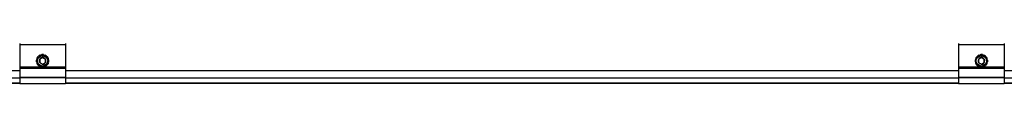
# Model space of a CAD drawing. Units: inches. Extents: x 44 to 1012, y 20 to 311.
# Drawn here: x 392 to 426, y 213 to 214 of the extents above; entities that cross this region are included whole.
import ezdxf

# ---------------------------------------------------------------- set-up
doc = ezdxf.new("R2010")
doc.units = ezdxf.units.IN
doc.header["$MEASUREMENT"] = 0
doc.layers.add('PV MODULE', color=7, linetype='Continuous')
doc.layers.add('UNIV. END CLAMP', color=7, linetype='Continuous')

msp = doc.modelspace()

# ---------------------------------------------------------------- linework, layer by layer
at = {"layer": 'PV MODULE', "color": 7, "linetype": 'Continuous', "lineweight": 25}
for p, q in [((377.074, 213.193), (391.703, 213.193)), ((393.278, 213.193), (423.985, 213.193)), ((425.56, 213.193), (439.878, 213.193)), ((391.703, 212.765), (377.502, 212.765)), ((423.985, 212.765), (393.278, 212.765)), ((439.878, 212.765), (425.56, 212.765))]:
    msp.add_line(p, q, dxfattribs=at)
at = {"layer": 'PV MODULE', "color": 8, "linetype": 'Continuous', "lineweight": 25}
for p, q in [((391.703, 213.188), (377.079, 213.188)), ((423.985, 213.188), (393.278, 213.188)), ((439.878, 213.188), (425.56, 213.188)), ((377.324, 212.942), (391.703, 212.942)), ((377.499, 212.768), (391.703, 212.768)), ((393.278, 212.942), (423.985, 212.942)), ((393.278, 212.768), (423.985, 212.768)), ((425.56, 212.942), (439.878, 212.942)), ((425.56, 212.768), (439.878, 212.768))]:
    msp.add_line(p, q, dxfattribs=at)
at = {"layer": 'UNIV. END CLAMP', "color": 7, "linetype": 'Continuous', "lineweight": 25}
for p, q in [((391.703, 214.123), (391.703, 212.74)), ((393.278, 214.084), (391.703, 214.084)), ((393.278, 214.123), (393.278, 212.74)), ((423.985, 214.123), (423.985, 212.74)), ((425.56, 214.084), (423.985, 214.084)), ((425.56, 214.123), (425.56, 212.74)), ((392.337, 213.652), (392.314, 213.655)), ((392.324, 213.667), (392.343, 213.659)), ((392.352, 213.695), (392.36, 213.676)), ((392.42, 213.712), (392.401, 213.726)), ((392.415, 213.732), (392.428, 213.715)), ((392.453, 213.742), (392.451, 213.722)), ((392.521, 213.723), (392.511, 213.744)), ((392.527, 213.742), (392.529, 213.722)), ((392.565, 213.732), (392.553, 213.715)), ((392.614, 213.682), (392.616, 213.705)), ((392.629, 213.695), (392.621, 213.676)), ((392.657, 213.667), (392.638, 213.659)), ((424.619, 213.652), (424.596, 213.655)), ((424.606, 213.667), (424.625, 213.659)), ((424.634, 213.695), (424.642, 213.676)), ((424.702, 213.712), (424.683, 213.726)), ((424.697, 213.732), (424.71, 213.715)), ((424.735, 213.742), (424.733, 213.722)), ((424.803, 213.723), (424.793, 213.744)), ((424.809, 213.742), (424.811, 213.722)), ((424.847, 213.732), (424.835, 213.715)), ((424.896, 213.682), (424.898, 213.705)), ((424.911, 213.695), (424.903, 213.676)), ((424.939, 213.667), (424.92, 213.659)), ((391.703, 213.311), (393.278, 213.311)), ((392.296, 213.559), (392.275, 213.55)), ((392.277, 213.565), (392.297, 213.568)), ((392.277, 213.492), (392.297, 213.49)), ((392.287, 213.603), (392.304, 213.591)), ((392.287, 213.454), (392.304, 213.466)), ((392.307, 213.458), (392.293, 213.439)), ((392.324, 213.39), (392.343, 213.398)), ((392.352, 213.362), (392.36, 213.381)), ((392.366, 213.376), (392.364, 213.352)), ((392.415, 213.325), (392.428, 213.342)), ((392.453, 213.315), (392.451, 213.336)), ((392.46, 213.334), (392.469, 213.313)), ((392.527, 213.315), (392.529, 213.336)), ((392.565, 213.325), (392.553, 213.342)), ((392.561, 213.345), (392.58, 213.331)), ((392.629, 213.362), (392.621, 213.381)), ((392.657, 213.39), (392.638, 213.398)), ((392.643, 213.405), (392.666, 213.403)), ((392.674, 213.599), (392.687, 213.618)), ((392.693, 213.603), (392.677, 213.591)), ((392.693, 213.454), (392.677, 213.466)), ((392.704, 213.565), (392.683, 213.568)), ((392.704, 213.492), (392.683, 213.49)), ((392.685, 213.498), (392.706, 213.508)), ((423.985, 213.311), (425.56, 213.311)), ((424.578, 213.559), (424.557, 213.55)), ((424.559, 213.565), (424.579, 213.568)), ((424.559, 213.492), (424.579, 213.49)), ((424.569, 213.603), (424.586, 213.591)), ((424.569, 213.454), (424.586, 213.466)), ((424.589, 213.458), (424.575, 213.439)), ((424.606, 213.39), (424.625, 213.398)), ((424.634, 213.362), (424.642, 213.381)), ((424.648, 213.376), (424.646, 213.352)), ((424.697, 213.325), (424.71, 213.342)), ((424.735, 213.315), (424.733, 213.336)), ((424.742, 213.334), (424.751, 213.313)), ((424.809, 213.315), (424.811, 213.336)), ((424.847, 213.325), (424.835, 213.342)), ((424.843, 213.345), (424.862, 213.331)), ((424.911, 213.362), (424.903, 213.381)), ((424.939, 213.39), (424.92, 213.398)), ((424.925, 213.405), (424.948, 213.403)), ((424.956, 213.599), (424.969, 213.618)), ((424.975, 213.603), (424.959, 213.591)), ((424.975, 213.454), (424.959, 213.466)), ((424.986, 213.565), (424.965, 213.568)), ((424.986, 213.492), (424.965, 213.49)), ((424.967, 213.498), (424.988, 213.508)), ((393.278, 213.272), (391.703, 213.272)), ((391.703, 212.962), (393.278, 212.962)), ((393.278, 212.96), (391.703, 212.96)), ((425.56, 213.272), (423.985, 213.272)), ((423.985, 212.962), (425.56, 212.962)), ((425.56, 212.96), (423.985, 212.96)), ((391.703, 212.746), (393.278, 212.746)), ((393.278, 212.74), (391.703, 212.74)), ((423.985, 212.746), (425.56, 212.746)), ((425.56, 212.74), (423.985, 212.74))]:
    msp.add_line(p, q, dxfattribs=at)
at = {"layer": 'UNIV. END CLAMP', "color": 8, "linetype": 'Continuous', "lineweight": 25}
for p, q in [((391.703, 213.319), (392.453, 213.319)), ((392.527, 213.319), (393.278, 213.319)), ((423.985, 213.319), (424.735, 213.319)), ((424.809, 213.319), (425.56, 213.319))]:
    msp.add_line(p, q, dxfattribs=at)
at = {"layer": 'UNIV. END CLAMP', "color": 7, "linetype": 'Continuous', "lineweight": 25}
for centre, radius in [((392.49, 213.529), 0.197), ((392.49, 213.529), 0.177), ((424.772, 213.529), 0.197), ((424.772, 213.529), 0.177)]:
    msp.add_circle(centre, radius, dxfattribs=at)
for centre in [(392.49, 213.529), (424.772, 213.529)]:
    msp.add_arc(centre, 0.114, 270, 210, dxfattribs=at)
for points, knots in [([(392.314, 213.655), (392.308, 213.646), (392.303, 213.639), (392.295, 213.622), (392.291, 213.613), (392.287, 213.603)], [0, 0, 0, 0, 0.5, 0.5, 1, 1, 1, 1]), ([(392.324, 213.667), (392.323, 213.666), (392.322, 213.665), (392.321, 213.664), (392.32, 213.663), (392.32, 213.662), (392.319, 213.661), (392.317, 213.659), (392.316, 213.657), (392.314, 213.655)], [0, 0, 0, 0, 0.0001750123, 0.0001750123, 0.0001750123, 0.0003500218, 0.0003500218, 0.0003500218, 0.0006604162, 0.0006604162, 0.0006604162, 0.0006604162]), ([(392.401, 213.726), (392.392, 213.722), (392.383, 213.717), (392.367, 213.707), (392.36, 213.702), (392.352, 213.695)], [0, 0, 0, 0, 0.5, 0.5, 1, 1, 1, 1]), ([(392.49, 213.642), (392.483, 213.638), (392.475, 213.633), (392.463, 213.626), (392.458, 213.624), (392.45, 213.619), (392.446, 213.616), (392.433, 213.609), (392.424, 213.604), (392.408, 213.594), (392.4, 213.59), (392.392, 213.585)], [0, 0, 0, 0, 0.25, 0.25, 0.375, 0.375, 0.5, 0.5, 0.75, 0.75, 1, 1, 1, 1]), ([(392.415, 213.732), (392.414, 213.731), (392.413, 213.731), (392.412, 213.73), (392.41, 213.73), (392.409, 213.729), (392.408, 213.729), (392.405, 213.728), (392.403, 213.727), (392.401, 213.726)], [0, 0, 0, 0, 0.0001750123, 0.0001750123, 0.0001750123, 0.0003500218, 0.0003500218, 0.0003500218, 0.0006604162, 0.0006604162, 0.0006604162, 0.0006604162]), ([(392.511, 213.744), (392.501, 213.745), (392.492, 213.745), (392.473, 213.745), (392.464, 213.744), (392.453, 213.742)], [0, 0, 0, 0, 0.5, 0.5, 1, 1, 1, 1]), ([(392.49, 213.642), (392.498, 213.638), (392.506, 213.633), (392.522, 213.624), (392.531, 213.619), (392.548, 213.609), (392.557, 213.604), (392.573, 213.594), (392.581, 213.59), (392.589, 213.585)], [0, 0, 0, 0, 0.25, 0.25, 0.5, 0.5, 0.75, 0.75, 1, 1, 1, 1]), ([(392.527, 213.742), (392.526, 213.742), (392.524, 213.742), (392.523, 213.743), (392.522, 213.743), (392.52, 213.743), (392.519, 213.743), (392.516, 213.744), (392.514, 213.744), (392.511, 213.744)], [0, 0, 0, 0, 0.0001750123, 0.0001750123, 0.0001750123, 0.0003500218, 0.0003500218, 0.0003500218, 0.0006604162, 0.0006604162, 0.0006604162, 0.0006604162]), ([(392.616, 213.705), (392.608, 213.711), (392.6, 213.715), (392.584, 213.724), (392.575, 213.728), (392.565, 213.732)], [0, 0, 0, 0, 0.5, 0.5, 1, 1, 1, 1]), ([(392.629, 213.695), (392.628, 213.696), (392.627, 213.697), (392.626, 213.698), (392.625, 213.698), (392.623, 213.699), (392.622, 213.7), (392.62, 213.702), (392.618, 213.703), (392.616, 213.705)], [0, 0, 0, 0, 0.0001750123, 0.0001750123, 0.0001750123, 0.0003500218, 0.0003500218, 0.0003500218, 0.0006604162, 0.0006604162, 0.0006604162, 0.0006604162]), ([(392.687, 213.618), (392.683, 213.627), (392.679, 213.635), (392.669, 213.651), (392.663, 213.659), (392.657, 213.667)], [0, 0, 0, 0, 0.5, 0.5, 1, 1, 1, 1]), ([(424.596, 213.655), (424.59, 213.646), (424.585, 213.639), (424.577, 213.622), (424.573, 213.613), (424.569, 213.603)], [0, 0, 0, 0, 0.5, 0.5, 1, 1, 1, 1]), ([(424.606, 213.667), (424.605, 213.666), (424.604, 213.665), (424.603, 213.664), (424.602, 213.663), (424.602, 213.662), (424.601, 213.661), (424.599, 213.659), (424.598, 213.657), (424.596, 213.655)], [0, 0, 0, 0, 0.0001750123, 0.0001750123, 0.0001750123, 0.0003500218, 0.0003500218, 0.0003500218, 0.0006604162, 0.0006604162, 0.0006604162, 0.0006604162]), ([(424.683, 213.726), (424.674, 213.722), (424.665, 213.717), (424.649, 213.707), (424.642, 213.702), (424.634, 213.695)], [0, 0, 0, 0, 0.5, 0.5, 1, 1, 1, 1]), ([(424.772, 213.642), (424.765, 213.638), (424.757, 213.633), (424.745, 213.626), (424.74, 213.624), (424.732, 213.619), (424.728, 213.616), (424.715, 213.609), (424.706, 213.604), (424.69, 213.594), (424.682, 213.59), (424.674, 213.585)], [0, 0, 0, 0, 0.25, 0.25, 0.375, 0.375, 0.5, 0.5, 0.75, 0.75, 1, 1, 1, 1]), ([(424.697, 213.732), (424.696, 213.731), (424.695, 213.731), (424.694, 213.73), (424.692, 213.73), (424.691, 213.729), (424.69, 213.729), (424.687, 213.728), (424.685, 213.727), (424.683, 213.726)], [0, 0, 0, 0, 0.0001750123, 0.0001750123, 0.0001750123, 0.0003500218, 0.0003500218, 0.0003500218, 0.0006604162, 0.0006604162, 0.0006604162, 0.0006604162]), ([(424.793, 213.744), (424.783, 213.745), (424.774, 213.745), (424.755, 213.745), (424.746, 213.744), (424.735, 213.742)], [0, 0, 0, 0, 0.5, 0.5, 1, 1, 1, 1]), ([(424.772, 213.642), (424.78, 213.638), (424.788, 213.633), (424.804, 213.624), (424.813, 213.619), (424.83, 213.609), (424.839, 213.604), (424.855, 213.594), (424.863, 213.59), (424.871, 213.585)], [0, 0, 0, 0, 0.25, 0.25, 0.5, 0.5, 0.75, 0.75, 1, 1, 1, 1]), ([(424.809, 213.742), (424.808, 213.742), (424.806, 213.742), (424.805, 213.743), (424.804, 213.743), (424.802, 213.743), (424.801, 213.743), (424.798, 213.744), (424.796, 213.744), (424.793, 213.744)], [0, 0, 0, 0, 0.0001750123, 0.0001750123, 0.0001750123, 0.0003500218, 0.0003500218, 0.0003500218, 0.0006604162, 0.0006604162, 0.0006604162, 0.0006604162]), ([(424.898, 213.705), (424.89, 213.711), (424.882, 213.715), (424.866, 213.724), (424.857, 213.728), (424.847, 213.732)], [0, 0, 0, 0, 0.5, 0.5, 1, 1, 1, 1]), ([(424.911, 213.695), (424.91, 213.696), (424.909, 213.697), (424.908, 213.698), (424.907, 213.698), (424.905, 213.699), (424.904, 213.7), (424.902, 213.702), (424.9, 213.703), (424.898, 213.705)], [0, 0, 0, 0, 0.0001750123, 0.0001750123, 0.0001750123, 0.0003500218, 0.0003500218, 0.0003500218, 0.0006604162, 0.0006604162, 0.0006604162, 0.0006604162]), ([(424.969, 213.618), (424.965, 213.627), (424.961, 213.635), (424.951, 213.651), (424.945, 213.659), (424.939, 213.667)], [0, 0, 0, 0, 0.5, 0.5, 1, 1, 1, 1]), ([(392.275, 213.55), (392.274, 213.54), (392.274, 213.53), (392.274, 213.512), (392.275, 213.502), (392.277, 213.492)], [0, 0, 0, 0, 0.5, 0.5, 1, 1, 1, 1]), ([(392.277, 213.565), (392.277, 213.564), (392.276, 213.563), (392.276, 213.561), (392.276, 213.56), (392.276, 213.559), (392.276, 213.557), (392.275, 213.555), (392.275, 213.552), (392.275, 213.55)], [0, 0, 0, 0, 0.0001750123, 0.0001750123, 0.0001750123, 0.0003500218, 0.0003500218, 0.0003500218, 0.0006604162, 0.0006604162, 0.0006604162, 0.0006604162]), ([(392.287, 213.454), (392.288, 213.453), (392.288, 213.451), (392.289, 213.45), (392.289, 213.449), (392.29, 213.447), (392.29, 213.446), (392.291, 213.444), (392.292, 213.441), (392.293, 213.439)], [0, 0, 0, 0, 0.0001750123, 0.0001750123, 0.0001750123, 0.0003500218, 0.0003500218, 0.0003500218, 0.0006604162, 0.0006604162, 0.0006604162, 0.0006604162]), ([(392.293, 213.439), (392.297, 213.43), (392.302, 213.422), (392.312, 213.406), (392.317, 213.398), (392.324, 213.39)], [0, 0, 0, 0, 0.5, 0.5, 1, 1, 1, 1]), ([(392.352, 213.362), (392.353, 213.361), (392.354, 213.36), (392.355, 213.36), (392.356, 213.359), (392.357, 213.358), (392.358, 213.357), (392.36, 213.355), (392.362, 213.354), (392.364, 213.352)], [0, 0, 0, 0, 0.0001750123, 0.0001750123, 0.0001750123, 0.0003500218, 0.0003500218, 0.0003500218, 0.0006604162, 0.0006604162, 0.0006604162, 0.0006604162]), ([(392.364, 213.352), (392.372, 213.347), (392.38, 213.342), (392.397, 213.333), (392.406, 213.329), (392.415, 213.325)], [0, 0, 0, 0, 0.5, 0.5, 1, 1, 1, 1]), ([(392.392, 213.585), (392.392, 213.577), (392.392, 213.567), (392.392, 213.553), (392.392, 213.549), (392.392, 213.539), (392.392, 213.534), (392.392, 213.519), (392.392, 213.509), (392.392, 213.49), (392.392, 213.481), (392.392, 213.472)], [0, 0, 0, 0, 0.25, 0.25, 0.375, 0.375, 0.5, 0.5, 0.75, 0.75, 1, 1, 1, 1]), ([(392.392, 213.472), (392.399, 213.467), (392.408, 213.463), (392.424, 213.453), (392.432, 213.448), (392.45, 213.438), (392.458, 213.433), (392.475, 213.424), (392.483, 213.419), (392.49, 213.415)], [0, 0, 0, 0, 0.25, 0.25, 0.5, 0.5, 0.75, 0.75, 1, 1, 1, 1]), ([(392.453, 213.315), (392.455, 213.315), (392.456, 213.315), (392.458, 213.315), (392.459, 213.314), (392.46, 213.314), (392.462, 213.314), (392.464, 213.314), (392.467, 213.313), (392.469, 213.313)], [0, 0, 0, 0, 0.0001750123, 0.0001750123, 0.0001750123, 0.0003500218, 0.0003500218, 0.0003500218, 0.0006604162, 0.0006604162, 0.0006604162, 0.0006604162]), ([(392.469, 213.313), (392.479, 213.312), (392.488, 213.312), (392.507, 213.313), (392.517, 213.313), (392.527, 213.315)], [0, 0, 0, 0, 0.5, 0.5, 1, 1, 1, 1]), ([(392.49, 213.415), (392.498, 213.419), (392.506, 213.424), (392.518, 213.431), (392.522, 213.433), (392.531, 213.438), (392.535, 213.441), (392.548, 213.448), (392.556, 213.453), (392.573, 213.463), (392.581, 213.467), (392.589, 213.472)], [0, 0, 0, 0, 0.25, 0.25, 0.375, 0.375, 0.5, 0.5, 0.75, 0.75, 1, 1, 1, 1]), ([(392.565, 213.325), (392.566, 213.326), (392.568, 213.326), (392.569, 213.327), (392.57, 213.327), (392.572, 213.328), (392.573, 213.328), (392.575, 213.329), (392.577, 213.33), (392.58, 213.331)], [0, 0, 0, 0, 0.0001750123, 0.0001750123, 0.0001750123, 0.0003500218, 0.0003500218, 0.0003500218, 0.0006604162, 0.0006604162, 0.0006604162, 0.0006604162]), ([(392.58, 213.331), (392.589, 213.336), (392.597, 213.34), (392.613, 213.35), (392.621, 213.356), (392.629, 213.362)], [0, 0, 0, 0, 0.5, 0.5, 1, 1, 1, 1]), ([(392.589, 213.472), (392.589, 213.481), (392.589, 213.49), (392.589, 213.504), (392.589, 213.509), (392.589, 213.518), (392.589, 213.523), (392.589, 213.538), (392.589, 213.548), (392.589, 213.567), (392.589, 213.576), (392.589, 213.585)], [0, 0, 0, 0, 0.25, 0.25, 0.375, 0.375, 0.5, 0.5, 0.75, 0.75, 1, 1, 1, 1]), ([(392.657, 213.39), (392.658, 213.391), (392.658, 213.392), (392.659, 213.393), (392.66, 213.394), (392.661, 213.395), (392.662, 213.396), (392.663, 213.398), (392.665, 213.401), (392.666, 213.403)], [0, 0, 0, 0, 0.0001750123, 0.0001750123, 0.0001750123, 0.0003500218, 0.0003500218, 0.0003500218, 0.0006604162, 0.0006604162, 0.0006604162, 0.0006604162]), ([(392.666, 213.403), (392.672, 213.411), (392.677, 213.419), (392.686, 213.435), (392.69, 213.444), (392.693, 213.454)], [0, 0, 0, 0, 0.5, 0.5, 1, 1, 1, 1]), ([(392.693, 213.603), (392.693, 213.605), (392.693, 213.606), (392.692, 213.607), (392.692, 213.609), (392.691, 213.61), (392.69, 213.611), (392.69, 213.613), (392.688, 213.616), (392.687, 213.618)], [0, 0, 0, 0, 0.0001750123, 0.0001750123, 0.0001750123, 0.0003500218, 0.0003500218, 0.0003500218, 0.0006604162, 0.0006604162, 0.0006604162, 0.0006604162]), ([(392.706, 213.508), (392.707, 213.517), (392.707, 213.527), (392.706, 213.546), (392.705, 213.555), (392.704, 213.565)], [0, 0, 0, 0, 0.5, 0.5, 1, 1, 1, 1]), ([(392.704, 213.492), (392.704, 213.493), (392.704, 213.494), (392.704, 213.496), (392.705, 213.497), (392.705, 213.499), (392.705, 213.5), (392.705, 213.502), (392.706, 213.505), (392.706, 213.508)], [0, 0, 0, 0, 0.0001750123, 0.0001750123, 0.0001750123, 0.0003500218, 0.0003500218, 0.0003500218, 0.0006604162, 0.0006604162, 0.0006604162, 0.0006604162]), ([(424.557, 213.55), (424.556, 213.54), (424.556, 213.53), (424.556, 213.512), (424.557, 213.502), (424.559, 213.492)], [0, 0, 0, 0, 0.5, 0.5, 1, 1, 1, 1]), ([(424.559, 213.565), (424.559, 213.564), (424.558, 213.563), (424.558, 213.561), (424.558, 213.56), (424.558, 213.559), (424.558, 213.557), (424.557, 213.555), (424.557, 213.552), (424.557, 213.55)], [0, 0, 0, 0, 0.0001750123, 0.0001750123, 0.0001750123, 0.0003500218, 0.0003500218, 0.0003500218, 0.0006604162, 0.0006604162, 0.0006604162, 0.0006604162]), ([(424.569, 213.454), (424.57, 213.453), (424.57, 213.451), (424.571, 213.45), (424.571, 213.449), (424.572, 213.447), (424.572, 213.446), (424.573, 213.444), (424.574, 213.441), (424.575, 213.439)], [0, 0, 0, 0, 0.0001750123, 0.0001750123, 0.0001750123, 0.0003500218, 0.0003500218, 0.0003500218, 0.0006604162, 0.0006604162, 0.0006604162, 0.0006604162]), ([(424.575, 213.439), (424.579, 213.43), (424.584, 213.422), (424.594, 213.406), (424.599, 213.398), (424.606, 213.39)], [0, 0, 0, 0, 0.5, 0.5, 1, 1, 1, 1]), ([(424.634, 213.362), (424.635, 213.361), (424.636, 213.36), (424.637, 213.36), (424.638, 213.359), (424.639, 213.358), (424.64, 213.357), (424.642, 213.355), (424.644, 213.354), (424.646, 213.352)], [0, 0, 0, 0, 0.0001750123, 0.0001750123, 0.0001750123, 0.0003500218, 0.0003500218, 0.0003500218, 0.0006604162, 0.0006604162, 0.0006604162, 0.0006604162]), ([(424.646, 213.352), (424.654, 213.347), (424.662, 213.342), (424.679, 213.333), (424.688, 213.329), (424.697, 213.325)], [0, 0, 0, 0, 0.5, 0.5, 1, 1, 1, 1]), ([(424.674, 213.585), (424.674, 213.577), (424.674, 213.567), (424.674, 213.553), (424.674, 213.549), (424.674, 213.539), (424.674, 213.534), (424.674, 213.519), (424.674, 213.509), (424.674, 213.49), (424.674, 213.481), (424.674, 213.472)], [0, 0, 0, 0, 0.25, 0.25, 0.375, 0.375, 0.5, 0.5, 0.75, 0.75, 1, 1, 1, 1]), ([(424.674, 213.472), (424.681, 213.467), (424.69, 213.463), (424.706, 213.453), (424.714, 213.448), (424.732, 213.438), (424.74, 213.433), (424.757, 213.424), (424.765, 213.419), (424.772, 213.415)], [0, 0, 0, 0, 0.25, 0.25, 0.5, 0.5, 0.75, 0.75, 1, 1, 1, 1]), ([(424.735, 213.315), (424.737, 213.315), (424.738, 213.315), (424.74, 213.315), (424.741, 213.314), (424.742, 213.314), (424.744, 213.314), (424.746, 213.314), (424.749, 213.313), (424.751, 213.313)], [0, 0, 0, 0, 0.0001750123, 0.0001750123, 0.0001750123, 0.0003500218, 0.0003500218, 0.0003500218, 0.0006604162, 0.0006604162, 0.0006604162, 0.0006604162]), ([(424.751, 213.313), (424.761, 213.312), (424.77, 213.312), (424.789, 213.313), (424.799, 213.313), (424.809, 213.315)], [0, 0, 0, 0, 0.5, 0.5, 1, 1, 1, 1]), ([(424.772, 213.415), (424.78, 213.419), (424.788, 213.424), (424.8, 213.431), (424.804, 213.433), (424.813, 213.438), (424.817, 213.441), (424.83, 213.448), (424.838, 213.453), (424.855, 213.463), (424.863, 213.467), (424.871, 213.472)], [0, 0, 0, 0, 0.25, 0.25, 0.375, 0.375, 0.5, 0.5, 0.75, 0.75, 1, 1, 1, 1]), ([(424.847, 213.325), (424.848, 213.326), (424.85, 213.326), (424.851, 213.327), (424.852, 213.327), (424.854, 213.328), (424.855, 213.328), (424.857, 213.329), (424.859, 213.33), (424.862, 213.331)], [0, 0, 0, 0, 0.0001750123, 0.0001750123, 0.0001750123, 0.0003500218, 0.0003500218, 0.0003500218, 0.0006604162, 0.0006604162, 0.0006604162, 0.0006604162]), ([(424.862, 213.331), (424.871, 213.336), (424.879, 213.34), (424.895, 213.35), (424.903, 213.356), (424.911, 213.362)], [0, 0, 0, 0, 0.5, 0.5, 1, 1, 1, 1]), ([(424.871, 213.472), (424.871, 213.481), (424.871, 213.49), (424.871, 213.504), (424.871, 213.509), (424.871, 213.518), (424.871, 213.523), (424.871, 213.538), (424.871, 213.548), (424.871, 213.567), (424.871, 213.576), (424.871, 213.585)], [0, 0, 0, 0, 0.25, 0.25, 0.375, 0.375, 0.5, 0.5, 0.75, 0.75, 1, 1, 1, 1]), ([(424.939, 213.39), (424.94, 213.391), (424.94, 213.392), (424.941, 213.393), (424.942, 213.394), (424.943, 213.395), (424.944, 213.396), (424.945, 213.398), (424.947, 213.401), (424.948, 213.403)], [0, 0, 0, 0, 0.0001750123, 0.0001750123, 0.0001750123, 0.0003500218, 0.0003500218, 0.0003500218, 0.0006604162, 0.0006604162, 0.0006604162, 0.0006604162]), ([(424.948, 213.403), (424.954, 213.411), (424.959, 213.419), (424.968, 213.435), (424.972, 213.444), (424.975, 213.454)], [0, 0, 0, 0, 0.5, 0.5, 1, 1, 1, 1]), ([(424.975, 213.603), (424.975, 213.605), (424.975, 213.606), (424.974, 213.607), (424.974, 213.609), (424.973, 213.61), (424.972, 213.611), (424.972, 213.613), (424.97, 213.616), (424.969, 213.618)], [0, 0, 0, 0, 0.0001750123, 0.0001750123, 0.0001750123, 0.0003500218, 0.0003500218, 0.0003500218, 0.0006604162, 0.0006604162, 0.0006604162, 0.0006604162]), ([(424.988, 213.508), (424.989, 213.517), (424.989, 213.527), (424.988, 213.546), (424.987, 213.555), (424.986, 213.565)], [0, 0, 0, 0, 0.5, 0.5, 1, 1, 1, 1]), ([(424.986, 213.492), (424.986, 213.493), (424.986, 213.494), (424.986, 213.496), (424.987, 213.497), (424.987, 213.499), (424.987, 213.5), (424.987, 213.502), (424.988, 213.505), (424.988, 213.508)], [0, 0, 0, 0, 0.0001750123, 0.0001750123, 0.0001750123, 0.0003500218, 0.0003500218, 0.0003500218, 0.0006604162, 0.0006604162, 0.0006604162, 0.0006604162])]:
    msp.add_open_spline(points, degree=3, knots=knots, dxfattribs=at)

doc.saveas('drawing.dxf')
